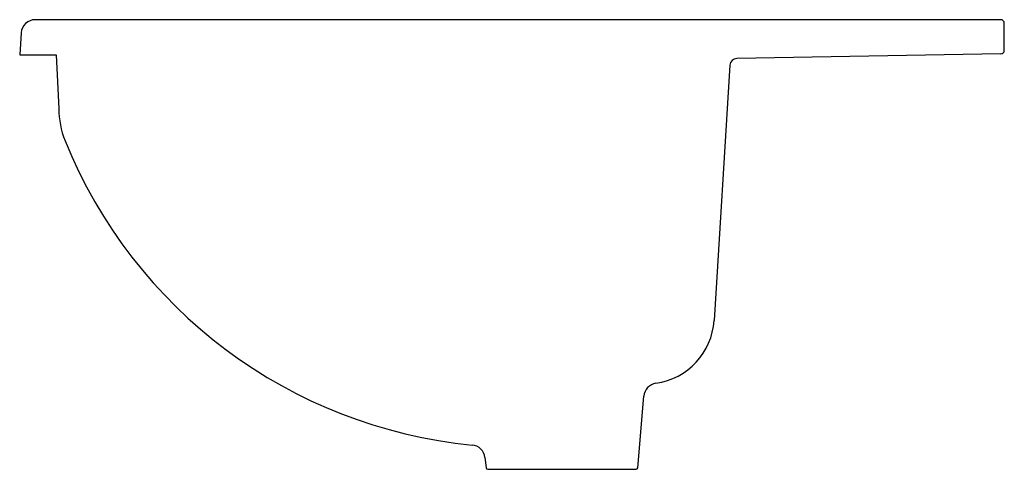
# Model space of a CAD drawing. Units: inches. Extents: x 311 to 750, y 40 to 240.
import ezdxf

# ---------------------------------------------------------------- set-up
doc = ezdxf.new("R2010")
doc.units = ezdxf.units.IN
doc.header["$LTSCALE"] = 1.87
doc.header["$MEASUREMENT"] = 0
doc.layers.add('DRAFT_ENT', color=7, linetype='CONTINUOUS')

msp = doc.modelspace()

# ---------------------------------------------------------------- linework, layer by layer
at = {"layer": 'DRAFT_ENT', "color": 7, "linetype": 'Continuous'}
for p, q in [((748.66, 240.32), (317.51, 240.32)), ((750.19, 226.56), (750.19, 238.79)), ((311.17, 234.39), (310.51, 224.57)), ((310.51, 224.57), (326.74, 224.57)), ((326.74, 224.57), (327.98, 200.61)), ((748.69, 225.03), (630.79, 223.02)), ((627.68, 220.04), (620.59, 106.11)), ((586.54, 40.36), (589.2, 72.29)), ((518.28, 44.86), (518.78, 40.34)), ((519.54, 39.66), (585.78, 39.66))]:
    msp.add_line(p, q, dxfattribs=at)
for centre, radius, start, end in [((317.51, 233.97), 6.35, 90, 176.1539), ((748.66, 238.79), 1.52, 0, 90), ((748.66, 226.56), 1.52, 270.9784, 0), ((630.85, 219.85), 3.17, 90.9784, 176.4403), ((366.08, 200.61), 38.1, 180, 202.0186), ((533.73, 268.41), 218.95, 202.0186, 264.4569), ((590.42, 107.98), 30.23, 278.0311, 356.4403), ((595.53, 71.77), 6.35, 98.0311, 175.2376), ((511.97, 44.17), 6.35, 6.259, 84.4569), ((519.54, 40.42), 0.762, 186.259, 270), ((585.78, 40.42), 0.762, 270, 355.2376)]:
    msp.add_arc(centre, radius, start, end, dxfattribs=at)

doc.saveas('drawing.dxf')
